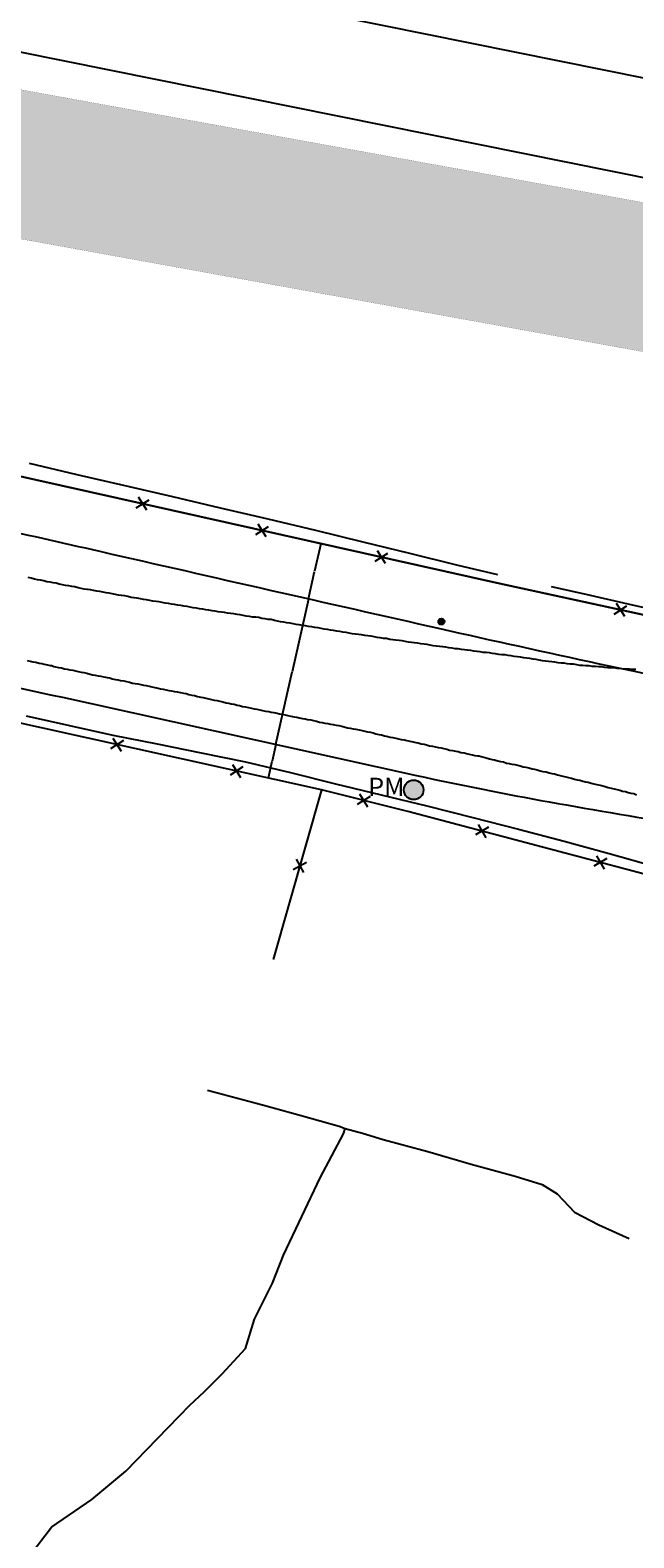
# Model space of a CAD drawing. Extents: x 526946 to 913602, y -157299 to 92902.
# Drawn here: x 801304 to 806237, y -70255 to -57936 of the extents above; entities that cross this region are included whole.
import ezdxf

# ---------------------------------------------------------------- set-up
doc = ezdxf.new("R2010")
doc.units = 0
doc.layers.get('0').update_dxf_attribs({"color": 250, "linetype": 'CONTINUOUS'})
doc.layers.get('DEFPOINTS').update_dxf_attribs({"color": 250, "linetype": 'CONTINUOUS'})
for name, color, linetype in [('0-VALA2', 240, 'CONTINUOUS'), ('0-VALA_PROJ', 250, 'TRAÇO_SENT_5000'), ('A-CERCA_PROJ', 250, 'TRAÇO_XIS_2000'), ('COTAS_ESTRADAS', 250, 'CONTINUOUS'), ('H-RUAS', 250, 'CONTINUOUS'), ('T-AUXIL-LINHAS', 250, 'CONTINUOUS'), ('T-CERCAS', 250, 'CONTINUOUS'), ('T-ESTRADA-RUAS-ACESSOS', 250, 'CONTINUOUS'), ('T-POSTE', 250, 'CONTINUOUS'), ('V-QUADRA', 250, 'CONTINUOUS'), ('V-TESTADA', 250, 'CONTINUOUS'), ('V-VALETA', 250, 'CONTINUOUS')]:
    doc.layers.add(name, color=color, linetype=linetype)
doc.styles.add('ROMANS', font='romans.shx')
doc.linetypes.add('TRAÇO_SENT_5000', pattern='A,2000,-1000,[">",STANDARD,S=1000,R=0,X=-1000,Y=-500]', length=3000)
doc.linetypes.add('TRAÇO_XIS_2000', pattern='A,400,-200,["X",STANDARD,S=200,R=0,X=-200,Y=-100]', length=600)
doc.dimstyles.get("Standard").update_dxf_attribs({"dimtxt": 1.5, "dimasz": 1.5, "dimexe": 0.18, "dimexo": 0.0625, "dimgap": 0.09, "dimtad": 0, "dimtih": 1, "dimtoh": 1, "dimzin": 0, "dimtxsty": 'ROMANS', "dimcen": 0.09, "dimaunit": 1, "dimazin": 3, "dimtfac": 1, "dimtofl": 0, "dimtmove": 0, "dimatfit": 3, "dimtolj": 1, "dimtzin": 0})

# ---------------------------------------------------------------- blocks, each defined once
blk = doc.blocks.new('CERCA')
at = {"layer": 'T-CERCAS', "linetype": 'CONTINUOUS'}
for p, q in [((0.44, -0.44), (-0.44, 0.44)), ((-0.44, -0.44), (0.44, 0.44))]:
    blk.add_line(p, q, dxfattribs=at)
blk = doc.blocks.new('*X15')
at = {"color": 0}
for p, q in [((181202.87, 681660.43), (181203.12, 681660.68)), ((181202.88, 681660.35), (181202.95, 681660.43)), ((181202.89, 681660.55), (181203, 681660.65)), ((181202.91, 681660.29), (181203.04, 681660.43)), ((181202.95, 681660.43), (181203.12, 681660.59)), ((181202.95, 681660.25), (181203.12, 681660.41)), ((181203, 681660.21), (181203.12, 681660.33)), ((181203.04, 681660.43), (181203.12, 681660.5)), ((181203.06, 681660.19), (181203.12, 681660.24)), ((181203.12, 681660.59), (181203.19, 681660.67)), ((181203.12, 681660.5), (181203.25, 681660.64)), ((181203.12, 681660.41), (181203.13, 681660.43)), ((181203.12, 681660.33), (181203.22, 681660.43)), ((181203.12, 681660.24), (181203.31, 681660.43)), ((181203.13, 681660.43), (181203.3, 681660.6)), ((181203.15, 681660.18), (181203.36, 681660.4)), ((181203.22, 681660.43), (181203.34, 681660.55)), ((181203.31, 681660.43), (181203.36, 681660.48))]:
    blk.add_line(p, q, dxfattribs=at)
blk = doc.blocks.new('PM')
at = {"layer": 'T-AUXIL-LINHAS'}
for q in [(-0.25, 0), (0, 0.25), (0, -0.25), (0.25, 0)]:
    blk.add_line((0, 0), q, dxfattribs=at)
blk.add_circle((0, 0), 0.25, dxfattribs=at)
blk.add_blockref('*X15', (-181203.12, -681660.43), dxfattribs=at)
blk = doc.blocks.new('*D78')
at = {"layer": 'COTAS_ESTRADAS', "color": 0, "linetype": 'CONTINUOUS'}
for p, q in [((803312, -63773), (803282, -63909)), ((803312, -63772), (803312, -63772)), ((803251, -64046), (803281, -63910)), ((803251, -64047), (803251, -64047))]:
    blk.add_line(p, q, dxfattribs=at)
for points in [[(803312, -63773), (803312, -63773), (803312, -63772)], [(803251, -64046), (803251, -64046), (803251, -64047)]]:
    blk.add_solid(points, dxfattribs=at)
at = {"layer": 'DEFPOINTS', "color": 0, "linetype": 'CONTINUOUS'}
for p in [(803312, -63772), (803312, -63772), (803251, -64047)]:
    blk.add_point(p, dxfattribs=at)
at = {"layer": 'COTAS_ESTRADAS', "color": 0, "linetype": 'CONTINUOUS', "insert": (803282, -63910), "char_height": 0.6, "attachment_point": 5, "style": 'ROMANS'}
blk.add_mtext('\\A1;282.24', dxfattribs=at)
blk = doc.blocks.new('*D79')
at = {"layer": 'COTAS_ESTRADAS', "color": 0, "linetype": 'CONTINUOUS'}
for p, q in [((803578, -62586), (803445, -63178)), ((803578, -62584), (803578, -62584)), ((803313, -63770), (803445, -63178)), ((803312, -63772), (803312, -63772))]:
    blk.add_line(p, q, dxfattribs=at)
for points in [[(803578, -62586), (803578, -62586), (803578, -62584)], [(803312, -63770), (803313, -63771), (803312, -63772)]]:
    blk.add_solid(points, dxfattribs=at)
at = {"layer": 'DEFPOINTS', "color": 0, "linetype": 'CONTINUOUS'}
for p in [(803578, -62584), (803578, -62584), (803312, -63772)]:
    blk.add_point(p, dxfattribs=at)
at = {"layer": 'COTAS_ESTRADAS', "color": 0, "linetype": 'CONTINUOUS', "insert": (803445, -63178), "char_height": 0.6, "attachment_point": 5, "style": 'ROMANS'}
blk.add_mtext('\\A1;1217.17', dxfattribs=at)
blk = doc.blocks.new('*D80')
at = {"layer": 'COTAS_ESTRADAS', "color": 0, "linetype": 'CONTINUOUS'}
for p, q in [((803679, -62133), (803629, -62357)), ((803680, -62131), (803680, -62131)), ((803579, -62583), (803629, -62358)), ((803578, -62584), (803578, -62584))]:
    blk.add_line(p, q, dxfattribs=at)
for points in [[(803679, -62133), (803680, -62133), (803680, -62131)], [(803578, -62583), (803579, -62583), (803578, -62584)]]:
    blk.add_solid(points, dxfattribs=at)
at = {"layer": 'DEFPOINTS', "color": 0, "linetype": 'CONTINUOUS'}
for p in [(803680, -62131), (803680, -62131), (803578, -62584)]:
    blk.add_point(p, dxfattribs=at)
at = {"layer": 'COTAS_ESTRADAS', "color": 0, "linetype": 'CONTINUOUS', "insert": (803629, -62358), "char_height": 0.6, "attachment_point": 5, "style": 'ROMANS'}
blk.add_mtext('\\A1;464.14', dxfattribs=at)

msp = doc.modelspace()

# ---------------------------------------------------------------- hatches: boundary and pattern name
at = {"layer": '0-VALA2'}
for points in [[(800759.2, -58337.332), (800597.318, -58364.27), (800173.619, -58413.243), (799804.08, -58426.612), (799502.828, -58400.392), (799256.236, -58348.926), (799043.738, -58291.143), (798844.768, -58245.968), (798638.758, -58232.329), (798411.203, -58263.654), (798171.837, -58331.377), (797936.453, -58421.435), (797720.845, -58519.765), (797540.809, -58612.303), (797408.132, -58687.927), (797318.579, -58747.288), (797263.909, -58793.976), (797235.881, -58831.583), (797226.256, -58863.701), (797229.422, -58894.351), (797244.796, -58920.068), (803015.327, -59965.679), (803184.753, -59866.518), (803421.375, -59748.094), (803623.768, -59664.88), (803800.762, -59606.819), (803961.186, -59563.853), (804114.005, -59529.815), (804268.725, -59514.101), (804434.989, -59529.994), (804622.439, -59590.78), (804840.717, -59709.744), (805094.487, -59893.976), (805368.507, -60125.787), (805642.554, -60381.295), (805715.846, -60455.009), (807973.859, -60864.158), (815214.843, -57346.448), (814864.534, -57278.523), (814402.877, -57188.949), (813917.737, -57095.661), (813429.639, -57003.536), (813244.498, -56969.542), (807802.092, -59613.493)], [(805094.487, -59893.976), (804840.717, -59709.744), (804622.439, -59590.78), (804434.989, -59529.994), (804268.725, -59514.101), (804114.005, -59529.815), (803961.186, -59563.853), (803800.762, -59606.819), (803623.768, -59664.88), (803421.375, -59748.094), (803184.753, -59866.518), (803015.327, -59965.679), (805715.846, -60455.009), (805642.554, -60381.295), (805368.507, -60125.787)]]:
    msp.add_hatch(color=256, dxfattribs=at).paths.add_polyline_path(points)
at = {"layer": 'T-POSTE', "linetype": 'CONTINUOUS'}
h = msp.add_hatch(color=256, dxfattribs=at)
edge = h.paths.add_edge_path()
edge.add_arc((804438.214, -64143.349), 80, 0, 360)

# ---------------------------------------------------------------- linework, layer by layer
at = {"layer": '0-VALA_PROJ', "linetype": 'CONTINUOUS', "const_width": 1, "elevation": -0.011, "flags": 128}
for points in [[(890628.979, -18930.395), (883454.96, -22289.066), (877767.422, -25130.512), (873143.599, -27443.772), (868754.792, -29614.009), (860458.011, -33685.92), (853118.759, -37354.799), (845542.56, -40977.026), (840350.819, -43591.038), (833180.072, -47208.879), (827574.289, -50032.763), (822017.504, -52707.567), (807802.092, -59613.493), (791335.568, -56629.784)], [(891379.336, -19904.1), (883977.6, -23369.381), (878304.028, -26203.849), (873678.012, -28518.207), (869285.098, -30690.475), (860990.651, -34761.24), (853645.89, -38432.874), (846071.245, -42054.357), (840890.911, -44662.626), (833720.271, -48280.413), (828104.5, -51109.328), (822539.923, -53787.883), (807973.859, -60864.158), (791703.063, -57915.914)]]:
    msp.add_lwpolyline(points, dxfattribs=at)
at = {"layer": 'A-CERCA_PROJ', "flags": 128}
msp.add_lwpolyline([(893793.582, -20675.638), (892427.464, -21363.479), (888208.719, -23472.216), (885764.784, -24695.549), (882318.374, -26457.539), (877959.664, -28611.079), (874517.884, -30355.409), (870309.894, -32401.579), (866303.144, -34366.179), (862246.164, -36394.649), (859413.274, -37767.679), (851359.474, -41729.949), (849989.014, -42459.809), (841970.964, -46367.939), (840688.344, -47029.109), (838045.824, -48336.319), (834202.574, -50217.199), (831624.974, -51497.019), (828668.255, -52906.874), (825813.474, -54387.949), (822347.864, -56096.139), (818955.814, -57755.539), (814412.724, -59940.729), (812152.914, -60982.049), (807742.954, -63024.129), (805138.374, -62457.699), (801120.361, -61558.482), (797454.694, -60700.419), (793721.934, -59877.019), (790154.394, -59034.869), (786924.614, -58415.269), (783051.184, -57637.139), (779719.504, -57008.959), (777201.474, -56609.539), (775999.534, -56616.879), (771898.294, -56693.089), (767817.414, -56922.799), (764389.484, -57155.609), (760859.494, -57341.869), (757285.344, -57501.389), (753862.634, -57746.349), (750457.404, -57866.879), (745775.824, -58134.369), (743325.104, -57461.599), (739692.844, -56462.279), (738079.334, -56032.459), (735996.864, -55310.519), (732953.714, -54140.229), (730114.919, -53210.996), (728751.374, -52668.479), (726303.864, -51782.139), (723665.384, -50812.339), (717899.484, -48694.439), (717121.004, -48362.789), (715697.544, -47882.169), (714603.764, -47438.489), (713734.744, -46875.229), (712104.964, -45444.589), (710185.934, -43743.929), (707825.794, -41577.779), (703842.274, -38043.699), (703991.884, -37455.649), (706442.014, -27337.319), (708917.824, -17130.529), (714844.134, -18254.449), (716234.114, -12542.379), (710769.954, -9457.349), (714433.544, 5808.861), (718815.931, 23940.672), (718844.89, 23943.806), (722040.102, 24289.666), (727497.575, 27021.487), (730306.216, 28501.663), (734108.592, 31240.388), (737019.982, 33667.072), (739636.245, 36644.906), (741892.383, 39866.243), (743917.519, 43423.042), (751114.161, 57463.208), (751615.366, 58192.236), (752863.637, 59974.431), (754824.953, 62248.005), (756684.66, 64403.794), (766933.047, 76283.814), (767815.226, 76750.886), (775993.611, 75670.877), (792634.171, 73091.904), (826446.162, 67343.651), (838618.709, 65302.112), (886395.333, 62815.826), (884121.017, 7432.843), (893793.582, -20675.638)], dxfattribs=at)
at = {"layer": 'H-RUAS'}
for points in [[(720676.983, -34733.211), (787552.016, -54541.983), (806708.313, -58403.116, 0.165505929), (808305.83, -58195.652), (861944.382, -31808.504)], [(720937.994, -35644.881), (787358.995, -55319.167), (806817.144, -59241.14, 0.165505964), (808414.661, -59033.676), (862300.787, -32524.727)]]:
    msp.add_lwpolyline(points, format="xyb", dxfattribs=at)
at = {"layer": 'T-CERCAS', "linetype": 'CONTINUOUS'}
for points in [[(738079.334, -56032.459), (739692.844, -56462.279), (743325.104, -57461.599), (745775.824, -58134.369), (750457.404, -57866.879), (753862.634, -57746.349), (757285.344, -57501.389), (760859.494, -57341.869), (764389.484, -57155.609), (767817.414, -56922.799), (771898.294, -56693.089), (775999.534, -56616.879), (777201.474, -56609.539), (779719.504, -57008.959), (783051.184, -57637.139), (786924.614, -58415.269), (790154.394, -59034.869), (793721.934, -59877.019), (797454.694, -60700.419), (801120.361, -61558.482), (805138.374, -62457.699), (807742.954, -63024.129), (812152.914, -60982.049), (814412.724, -59940.729)], [(803683.724, -64143.209), (800632.344, -63467.819), (798090.304, -62917.919), (796870.204, -62654.189), (793280.114, -61881.219), (789973.584, -61164.389), (786662.774, -60472.869), (782615.624, -59598.429), (779496.024, -58967.069), (778060.134, -58690.189), (775873.044, -58616.149), (774550.124, -58588.199)], [(813067.314, -68546.479), (813509.884, -67935.929), (811415.404, -66801.049), (808094.894, -65239.819), (807744.394, -65207.899), (804390.374, -64320.289), (803683.724, -64143.209), (803288.949, -65529.576)]]:
    msp.add_lwpolyline(points, dxfattribs=at)
at = {"layer": 'T-ESTRADA-RUAS-ACESSOS', "linetype": 'CONTINUOUS'}
for points in [[(766501.646, -58498.713, -0.001271957), (767840.304, -58428.699, -0.002623938), (768868.823, -58382.938, -0.000901052), (771864.804, -58270.799, -0.005614708), (773506.673, -58230.76, -0.003872885), (775887.604, -58217.889, -0.017238037), (778102.649, -58299.467, -0.025495268), (779590.654, -58482.309, -0.005991286), (781111.64, -58767.302, -0.005632595), (782721.994, -59107.969, -0.000138954), (785868.756, -59811.702, -0.000505141), (786734.114, -60006.399, -0.000096497), (789730.378, -60684.318, -0.000855487), (790068.204, -60761.429, -0.000737828), (791275.223, -61040.989, 0.000419426), (793398.234, -61534.129, 0.00017882), (795800.899, -62089.199, 0.000375877), (796944.234, -62351.999, 0.001089303), (797300.722, -62432.84, 0.000113282), (800730.514, -63201.949, 0.000785834), (800916.219, -63243.242, 0.000041181), (804461.254, -64025.349, 0.010285507), (805544.992, -64241.076, 0.004885644), (807839.074, -64625.779)], [(814845.894, -60499.519, -0.001554219), (813338.362, -61244.226, -0.002916195), (812531.384, -61633.929, -0.000421997), (810170.284, -62754.766, -0.003197367), (809857.594, -62900.439, -0.028413199), (809380.559, -63086.983, -0.019938779), (808678.574, -63285.869, -0.051665987), (807796.461, -63403.861, -0.057851833), (807004.044, -63335.669, -0.0028682), (805957.21, -63115.656, -0.002299651), (804654.474, -62827.769, -0.000649349), (801875.369, -62196.411, 0.001926249), (800937.974, -61985.969, 0.002361532)]]:
    msp.add_lwpolyline(points, format="xyb", dxfattribs=at)
at = {"layer": 'T-POSTE', "linetype": 'CONTINUOUS'}
msp.add_circle((804438.214, -64143.349), 80, dxfattribs=at)
at = {"layer": 'V-QUADRA'}
for points in [[(806253.553, -63160.221), (806228.553, -63160.221), (806202.553, -63158.221), (806177.553, -63156.221), (806152.553, -63156.221), (806126.553, -63151.221), (806101.553, -63151.221), (806075.553, -63147.221), (806050.553, -63147.221), (806024.553, -63145.221), (805999.553, -63143.221), (805973.553, -63139.221), (805948.553, -63139.221), (805922.553, -63136.221), (805897.553, -63134.221), (805871.553, -63130.221), (805846.553, -63130.221), (805846.553, -63130.221), (805820.553, -63126.221), (805795.553, -63126.221), (805770.553, -63122.221), (805744.553, -63117.221), (805719.553, -63117.221), (805693.553, -63113.221), (805668.553, -63109.221), (805642.553, -63107.221), (805617.553, -63105.221), (805591.553, -63100.221), (805566.553, -63096.221), (805540.553, -63094.221), (805515.553, -63092.221), (805489.553, -63088.221), (805464.553, -63083.221), (805438.553, -63079.221), (805413.553, -63075.221), (805388.553, -63071.221), (805362.553, -63066.221), (805337.553, -63064.221), (805311.553, -63060.221), (805286.553, -63056.221), (805260.553, -63054.221), (805235.553, -63049.221), (805209.553, -63045.221), (805184.553, -63041.221), (805158.553, -63039.221), (805133.553, -63037.221), (805107.553, -63032.221), (805082.553, -63028.221), (805057.553, -63024.221), (805031.553, -63022.221), (805006.553, -63020.221), (804980.553, -63016.221), (804955.553, -63013.221), (804929.553, -63009.221), (804904.553, -63005.221), (804878.553, -63003.221), (804853.553, -62999.221), (804827.553, -62996.221), (804802.553, -62990.221), (804776.553, -62990.221), (804751.553, -62986.221), (804725.553, -62982.221), (804700.553, -62977.221), (804675.553, -62975.221), (804649.553, -62971.221), (804624.553, -62969.221), (804598.553, -62965.221), (804573.553, -62960.221), (804547.553, -62956.221), (804522.553, -62952.221), (804496.553, -62950.221), (804471.553, -62945.221), (804445.553, -62943.221), (804420.553, -62939.221), (804394.553, -62935.221), (804369.553, -62931.221), (804343.553, -62926.221), (804318.553, -62922.221), (804293.553, -62920.221), (804267.553, -62916.221), (804242.553, -62914.221), (804216.553, -62907.221), (804191.553, -62905.221), (804165.553, -62901.221), (804140.553, -62897.221), (804114.553, -62892.221), (804089.553, -62888.221), (804063.553, -62884.221), (804038.553, -62882.221), (804012.553, -62877.221), (803987.553, -62873.221), (803961.553, -62871.221), (803936.553, -62867.221), (803911.553, -62863.221), (803885.553, -62858.221), (803860.553, -62854.221), (803834.553, -62850.221), (803809.553, -62846.221), (803783.553, -62841.221), (803758.553, -62837.221), (803732.553, -62833.221), (803707.553, -62829.221), (803681.553, -62825.221), (803656.553, -62820.221), (803630.553, -62816.221), (803605.553, -62812.221), (803579.553, -62808.221), (803554.553, -62803.221), (803529.553, -62799.221), (803503.553, -62795.221), (803478.553, -62791.221), (803452.553, -62786.221), (803427.553, -62782.221), (803401.553, -62778.221), (803376.553, -62774.221), (803350.553, -62769.221), (803325.553, -62765.221), (803299.553, -62759.221), (803299.553, -62759.221), (803274.553, -62752.221), (803248.553, -62750.221), (803223.553, -62746.221), (803197.553, -62742.221), (803172.553, -62735.221), (803147.553, -62733.221), (803121.553, -62731.221), (803096.553, -62727.221), (803070.553, -62723.221), (803045.553, -62718.221), (803019.553, -62714.221), (802994.553, -62710.221), (802968.553, -62706.221), (802943.553, -62703.221), (802917.553, -62699.221), (802892.553, -62695.221), (802866.553, -62691.221), (802841.553, -62689.221), (802815.553, -62684.221), (802790.553, -62680.221), (802765.553, -62676.221), (802739.553, -62672.221), (802714.553, -62667.221), (802688.553, -62663.221), (802663.553, -62659.221), (802637.553, -62655.221), (802612.553, -62650.221), (802586.553, -62646.221), (802561.553, -62642.221), (802535.553, -62638.221), (802510.553, -62634.221), (802484.553, -62629.221), (802459.553, -62625.221), (802433.553, -62621.221), (802408.553, -62617.221), (802383.553, -62612.221), (802357.553, -62608.221), (802332.553, -62604.221), (802306.553, -62600.221), (802281.553, -62595.221), (802255.553, -62591.221), (802230.553, -62587.221), (802204.553, -62583.221), (802179.553, -62578.221), (802153.553, -62574.221), (802128.553, -62570.221), (802102.553, -62563.221), (802077.553, -62559.221), (802051.553, -62555.221), (802026.553, -62551.221), (802001.553, -62546.221), (801975.553, -62540.221), (801950.553, -62536.221), (801924.553, -62532.221), (801899.553, -62527.221), (801873.553, -62523.221), (801848.553, -62519.221), (801822.553, -62515.221), (801797.553, -62510.221), (801771.553, -62506.221), (801746.553, -62502.221), (801720.553, -62498.221), (801695.553, -62491.221), (801669.553, -62485.221), (801644.553, -62481.221), (801619.553, -62476.221), (801593.553, -62472.221), (801568.553, -62468.221), (801542.553, -62461.221), (801517.553, -62455.221), (801491.553, -62451.221), (801466.553, -62447.221), (801440.553, -62443.221), (801415.553, -62436.221), (801389.553, -62430.221), (801364.553, -62426.221), (801338.553, -62421.221), (801313.553, -62413.221), (801287.553, -62409.221)], [(801279.553, -63085.221), (801304.553, -63092.221), (801326.553, -63096.221), (801351.553, -63100.221), (801377.553, -63107.221), (801398.553, -63111.221), (801419.553, -63115.221), (801445.553, -63122.221), (801466.553, -63126.221), (801482.553, -63126.221), (801487.553, -63130.221), (801497.553, -63134.221), (801512.553, -63139.221), (801534.553, -63143.221), (801559.553, -63147.221), (801585.553, -63153.221), (801606.553, -63158.221), (801627.553, -63162.221), (801652.553, -63166.221), (801674.553, -63170.221), (801695.553, -63175.221), (801720.553, -63181.221), (801742.553, -63185.221), (801767.553, -63190.221), (801793.553, -63198.221), (801814.553, -63202.221), (801835.553, -63207.221), (801860.553, -63211.221), (801882.553, -63215.221), (801907.553, -63219.221), (801933.553, -63225.221), (801954.553, -63228.221), (801975.553, -63236.221), (802001.553, -63240.221), (802022.553, -63245.221), (802043.553, -63249.221), (802068.553, -63253.221), (802090.553, -63257.221), (802115.553, -63264.221), (802141.553, -63270.221), (802162.553, -63274.221), (802183.553, -63276.221), (802209.553, -63283.221), (802230.553, -63287.221), (802251.553, -63291.221), (802276.553, -63296.221), (802298.553, -63300.221), (802323.553, -63306.221), (802349.553, -63313.221), (802370.553, -63317.221), (802391.553, -63321.221), (802416.553, -63325.221), (802438.553, -63330.221), (802459.553, -63334.221), (802484.553, -63340.221), (802506.553, -63342.221), (802531.553, -63347.221), (802557.553, -63353.221), (802578.553, -63357.221), (802599.553, -63364.221), (802624.553, -63368.221), (802646.553, -63372.221), (802671.553, -63381.221), (802697.553, -63385.221), (802718.553, -63389.221), (802739.553, -63393.221), (802765.553, -63400.221), (802786.553, -63404.221), (802807.553, -63410.221), (802832.553, -63414.221), (802854.553, -63419.221), (802879.553, -63425.221), (802905.553, -63431.221), (802926.553, -63436.221), (802947.553, -63440.221), (802972.553, -63444.221), (802994.553, -63450.221), (803015.553, -63455.221), (803040.553, -63461.221), (803062.553, -63465.221), (803087.553, -63470.221), (803113.553, -63476.221), (803134.553, -63480.221), (803155.553, -63484.221), (803180.553, -63489.221), (803202.553, -63495.221), (803227.553, -63499.221), (803253.553, -63504.221), (803274.553, -63508.221), (803295.553, -63512.221), (803321.553, -63516.221), (803342.553, -63521.221), (803363.553, -63525.221), (803388.553, -63531.221), (803410.553, -63535.221), (803435.553, -63542.221), (803461.553, -63546.221), (803482.553, -63550.221), (803503.553, -63555.221), (803503.553, -63555.221), (803529.553, -63559.221), (803550.553, -63563.221), (803571.553, -63567.221), (803596.553, -63572.221), (803618.553, -63576.221), (803643.553, -63582.221), (803669.553, -63589.221), (803690.553, -63593.221), (803711.553, -63597.221), (803736.553, -63601.221), (803758.553, -63605.221), (803779.553, -63610.221), (803804.553, -63614.221), (803826.553, -63618.221), (803851.553, -63624.221), (803877.553, -63631.221), (803898.553, -63635.221), (803919.553, -63639.221), (803944.553, -63644.221), (803966.553, -63648.221), (803991.553, -63652.221), (804017.553, -63658.221), (804038.553, -63663.221), (804059.553, -63669.221), (804085.553, -63673.221), (804106.553, -63678.221), (804127.553, -63684.221), (804152.553, -63690.221), (804174.553, -63694.221), (804199.553, -63701.221), (804225.553, -63707.221), (804246.553, -63712.221), (804267.553, -63716.221), (804293.553, -63720.221), (804314.553, -63726.221), (804335.553, -63731.221), (804360.553, -63735.221), (804382.553, -63741.221), (804407.553, -63746.221), (804433.553, -63752.221), (804454.553, -63756.221), (804475.553, -63760.221), (804500.553, -63767.221), (804522.553, -63771.221), (804543.553, -63775.221), (804568.553, -63782.221), (804590.553, -63786.221), (804615.553, -63792.221), (804641.553, -63796.221), (804662.553, -63801.221), (804683.553, -63805.221), (804708.553, -63811.221), (804730.553, -63818.221), (804755.553, -63822.221), (804781.553, -63828.221), (804802.553, -63830.221), (804823.553, -63837.221), (804849.553, -63841.221), (804870.553, -63847.221), (804891.553, -63852.221), (804916.553, -63856.221), (804938.553, -63862.221), (804963.553, -63864.221), (804969.553, -63864.221), (804989.553, -63871.221), (805010.553, -63877.221), (805031.553, -63881.221), (805057.553, -63890.221), (805078.553, -63894.221), (805099.553, -63898.221), (805124.553, -63907.221), (805146.553, -63911.221), (805171.553, -63915.221), (805197.553, -63924.221), (805218.553, -63928.221), (805239.553, -63932.221), (805264.553, -63937.221), (805286.553, -63941.221), (805307.553, -63947.221), (805332.553, -63954.221), (805354.553, -63958.221), (805379.553, -63964.221), (805405.553, -63971.221), (805426.553, -63975.221), (805447.553, -63979.221), (805472.553, -63987.221), (805494.553, -63992.221), (805519.553, -63996.221), (805545.553, -64004.221), (805566.553, -64009.221), (805587.553, -64013.221), (805613.553, -64021.221), (805634.553, -64026.221), (805655.553, -64030.221), (805680.553, -64038.221), (805702.553, -64043.221), (805727.553, -64047.221), (805753.553, -64055.221), (805774.553, -64060.221), (805795.553, -64064.221), (805795.553, -64064.221), (805820.553, -64072.221), (805842.553, -64077.221), (805863.553, -64081.221), (805888.553, -64089.221), (805910.553, -64094.221), (805935.553, -64098.221), (805961.553, -64106.221), (805982.553, -64111.221), (806003.553, -64115.221), (806028.553, -64123.221), (806050.553, -64128.221), (806075.553, -64136.221), (806101.553, -64140.221), (806122.553, -64145.221), (806143.553, -64153.221), (806169.553, -64157.221), (806190.553, -64164.221), (806211.553, -64170.221), (806236.553, -64174.221), (806258.553, -64183.221)]]:
    msp.add_lwpolyline(points, dxfattribs=at)
at = {"layer": 'V-TESTADA'}
for points in [[(805125.553, -62387.221), (804790.553, -62308.221), (804407.553, -62213.221), (804025.553, -62118.221), (803639.553, -62023.221), (803249.553, -61932.221), (802859.553, -61841.221), (802469.553, -61750.221), (802079.553, -61659.221), (801689.553, -61568.221), (801299.553, -61477.221)], [(806600.553, -62715.221), (806225.553, -62633.221), (805848.553, -62548.221), (805563.553, -62485.221)], [(801270.553, -63538.221), (801625.553, -63617.221), (801980.553, -63696.221), (802341.553, -63768.221), (802702.553, -63840.221), (803063.553, -63913.221), (803430.553, -64001.221), (803798.553, -64093.221), (804172.553, -64183.221), (804546.553, -64273.221), (804920.553, -64369.221), (805294.553, -64465.221), (805668.553, -64561.221), (806036.553, -64664.221), (806403.553, -64767.221)]]:
    msp.add_lwpolyline(points, dxfattribs=at)
at = {"layer": 'V-VALETA'}
for points in [[(802753.553, -66596.221), (803201.553, -66717.221), (803518.553, -66805.221), (803830.553, -66891.221), (803877.553, -66909.221), (804020.553, -66947.221), (804188.553, -67000.221), (804552.553, -67097.221), (804906.553, -67202.221), (805266.553, -67299.221), (805488.553, -67367.221), (805611.553, -67443.221), (805751.553, -67593.221), (805951.553, -67697.221), (806197.553, -67809.221)], [(803136.553, -68469.221), (803283.553, -68174.221), (803374.553, -67945.221), (803674.553, -67313.221), (803864.553, -66954.221), (803877.553, -66909.221)], [(801307.553, -70390.221), (801479.553, -70167.221), (801809.553, -69942.221), (802086.553, -69709.221), (802344.553, -69444.221), (802608.553, -69171.221), (802726.553, -69061.221), (802872.553, -68915.221), (803064.553, -68707.221), (803136.553, -68469.221)]]:
    msp.add_lwpolyline(points, dxfattribs=at)

# ---------------------------------------------------------------- block references
at = {"layer": 'T-CERCAS', "linetype": 'CONTINUOUS', "yscale": 100, "zscale": 100}
for p, xscale, rotation in [((802223.936, -61805.458), 100.0000000000106, 347.3852744111542), ((803199.796, -62023.852), 100.0000000000106, 347.3852744111542), ((804175.657, -62242.246), 100.0000000000106, 347.3852744111542), ((806128.695, -62673.069), 99.99999999998991, 347.7306690871112), ((802014.532, -63773.751), 99.99999999999235, 167.5194140192238), ((802990.901, -63989.86), 99.99999999999235, 167.5194140192238), ((804028.488, -64229.604), 99.99999999994007, 165.9319009663712), ((804996.435, -64480.677), 100.0000000000044, 165.1770134131687), ((803507.195, -64763.141), 99.99999999989468, 254.105424448774), ((805963.156, -64736.511), 100.0000000000044, 165.1770134131687)]:
    msp.add_blockref('CERCA', p, dxfattribs=dict(at, xscale=xscale, rotation=rotation))
at = {"layer": 'T-POSTE', "linetype": 'CONTINUOUS', "xscale": 100, "yscale": 100, "zscale": 100}
msp.add_blockref('PM', (804665.284, -62768.079), dxfattribs=at)

# ---------------------------------------------------------------- texts
at = {"layer": 'T-POSTE', "linetype": 'CONTINUOUS'}
msp.add_text('PM', height=150, dxfattribs=at).set_placement((804067.132, -64194.301))

# ---------------------------------------------------------------- dimensions: what is measured, and where the dimension line sits
at = {"layer": 'COTAS_ESTRADAS', "linetype": 'CONTINUOUS'}
for p1, p2, picture, middle in [((803578.226, -62584.167), (803679.592, -62131.229), '*D80', (803628.909, -62357.698)), ((803312.403, -63771.956), (803578.226, -62584.167), '*D79', (803445.314, -63178.061)), ((803250.7645, -64047.378), (803312.403, -63771.9559), '*D78', (803281.5838, -63909.667))]:
    dim = msp.add_aligned_dim(p1=p1, p2=p2, distance=0, dimstyle='STANDARD', override={"dimtxt": 0.6}, dxfattribs=at)
    dim.commit()
    dim.dimension.update_dxf_attribs({"geometry": picture, "text_midpoint": middle})

doc.saveas('drawing.dxf')
